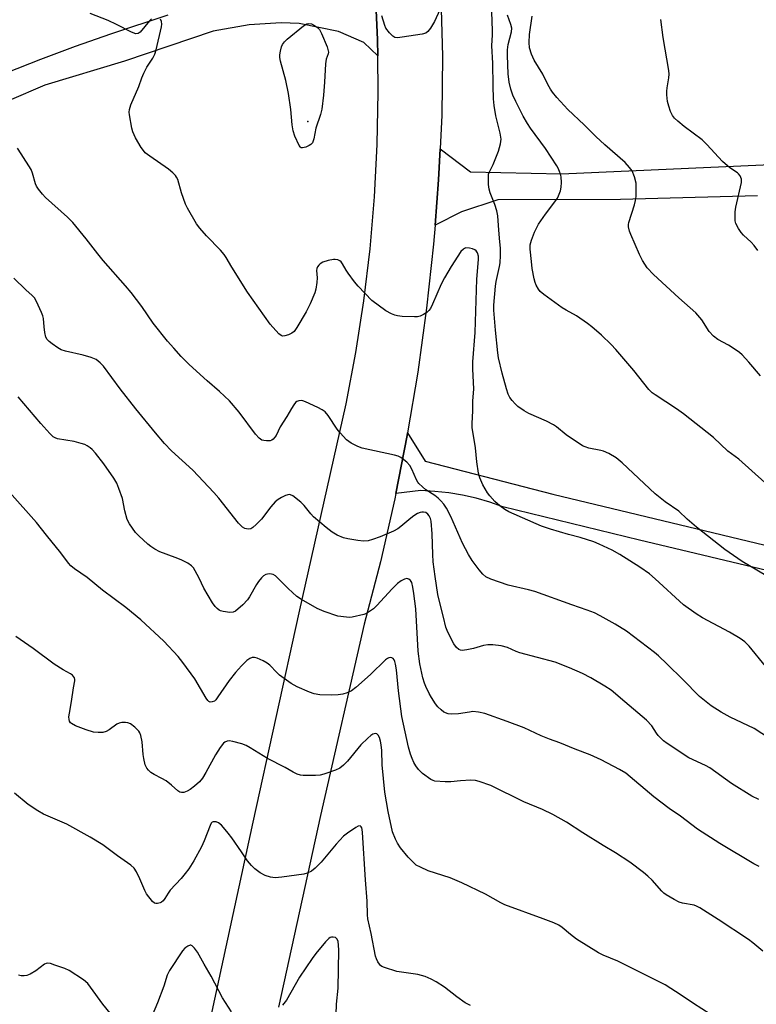
# Model space of a CAD drawing. Units: inches. Extents: x 1285766 to 1291767, y 557449 to 561449.
# Drawn here: x 1288521 to 1288747, y 560569 to 560872 of the extents above; entities that cross this region are included whole.
import ezdxf

# ---------------------------------------------------------------- set-up
doc = ezdxf.new("R2010")
doc.units = ezdxf.units.IN
doc.header["$MEASUREMENT"] = 0
for name, color, linetype in [('ELEV-Spot Elevation', 7, 'Continuous'), ('TRANS-Road', 130, 'Continuous'), ('Undefined', 1, 'Continuous')]:
    doc.layers.add(name, color=color, linetype=linetype)

msp = doc.modelspace()

# ---------------------------------------------------------------- linework, layer by layer
at = {"layer": 'ELEV-Spot Elevation'}
msp.add_point((1288609.21, 560840.33, 526.36), dxfattribs=at)
at = {"layer": 'TRANS-Road'}
for points in [[(1288629.85, 560881.44), (1288630.61, 560865.37), (1288630.68, 560860.51), (1288626.41, 560864.59), (1288618.64, 560867.95), (1288606.5, 560870.41), (1288601.03, 560870.66), (1288591.12, 560870.05), (1288580.07, 560868.04), (1288552.81, 560858.87), (1288528.3, 560851.42), (1288517.33, 560846.8)], [(1288578.45, 560560.41), (1288592.34, 560624.86), (1288606.53, 560689.22), (1288621.02, 560753.48), (1288623.97, 560769.26), (1288626.4, 560785.14), (1288628.31, 560801.1), (1288629.68, 560817.12), (1288630.52, 560833.18), (1288630.83, 560849.27), (1288630.68, 560860.51), (1288630.61, 560865.37), (1288629.85, 560881.44)], [(1288650.08, 560878.66), (1288650.57, 560860.44), (1288650.41, 560842.22), (1288649.9, 560831.91), (1288649.42, 560822.4), (1288648.31, 560808.38), (1288647.85, 560802.62), (1288645.72, 560782.9), (1288643.02, 560763.25), (1288639.89, 560744.61), (1288639.73, 560743.7), (1288636.24, 560725.94), (1288635.91, 560724.25), (1288631.51, 560704.93), (1288626.55, 560685.75), (1288613.09, 560626.91), (1288600.13, 560567.93)], [(1288516.45, 560855.26), (1288527.07, 560859.47), (1288537.78, 560863.47), (1288548.57, 560867.26), (1288566.25, 560873.1)], [(1288747.5, 560817.47), (1288705.31, 560816.27), (1288667.58, 560816.16), (1288656.42, 560812.56), (1288648.31, 560808.38), (1288649.42, 560822.4), (1288649.9, 560831.91), (1288659.2, 560824.79), (1288687.22, 560824.22), (1288753.82, 560827.18)]]:
    msp.add_lwpolyline(points, dxfattribs=at)
msp.add_polyline3d([(1288795.93, 560691.33, 0), (1288711.16, 560711.57, 0), (1288669.19, 560721.85, 0), (1288665.13, 560723.25, 0), (1288660.99, 560724.43, 0), (1288656.8, 560725.37, 0), (1288652.56, 560726.08, 0), (1288648.28, 560726.55, 0), (1288643.99, 560726.78, 0), (1288636.24, 560725.94, 0), (1288639.73, 560743.7, 0), (1288639.89, 560744.61, 0), (1288645.32, 560735.85, 0), (1288684.58, 560725.72, 0), (1288812.18, 560695.03, 0)], dxfattribs=at)
at = {"layer": 'Undefined'}
for points, elevation in [([(1288750.01, 560700.66), (1288742.76, 560705.03), (1288737.4, 560708.73), (1288728.71, 560715.52), (1288725.82, 560718), (1288723.31, 560720.44), (1288719.12, 560723.38), (1288715.99, 560725.78), (1288705.82, 560735.32), (1288704.01, 560736.84), (1288701.74, 560738.19), (1288700.16, 560738.93), (1288699.31, 560739.16), (1288695.56, 560739.88), (1288694.47, 560740.21), (1288693.69, 560740.57), (1288688.6, 560743.96), (1288685.7, 560746.38), (1288684.76, 560747.06), (1288682.61, 560748.1), (1288677.19, 560750.46), (1288675.7, 560751.34), (1288673.82, 560752.69), (1288672.93, 560753.43), (1288672, 560754.51), (1288671.33, 560755.43), (1288670.81, 560756.45), (1288670.26, 560758.11), (1288668.97, 560762.86), (1288667.83, 560767.61), (1288667.61, 560769.14), (1288666.94, 560776.09), (1288666.42, 560782.31), (1288666.44, 560783.79), (1288666.86, 560789.69), (1288667.12, 560791.13), (1288668.13, 560795.66), (1288668.31, 560796.81), (1288668.44, 560799.11), (1288668.4, 560801.35), (1288668.27, 560803.29), (1288667.89, 560806.92), (1288667.61, 560811.33), (1288667.3, 560812.78), (1288666.73, 560814.77), (1288665.3, 560818.4), (1288664.94, 560819.53), (1288664.77, 560820.95), (1288664.71, 560823.26), (1288664.8, 560824.09), (1288664.95, 560824.58), (1288666.19, 560827.04), (1288667.84, 560831.17), (1288668.46, 560833.45), (1288668.6, 560834.85), (1288668.37, 560836.75), (1288667, 560842.03), (1288666.52, 560845.26), (1288666.34, 560847.31), (1288666.15, 560851.31), (1288666.12, 560858.27), (1288665.81, 560863.58), (1288665.99, 560866.91), (1288665.98, 560868.13), (1288665.43, 560882.74)], 526), ([(1288650.87, 560877.08), (1288648.12, 560871), (1288646.95, 560869.03), (1288646.11, 560867.94), (1288645.47, 560867.47), (1288644.39, 560867.16), (1288638.21, 560866.2), (1288636.77, 560866.05), (1288635.97, 560866.15), (1288635.29, 560866.57), (1288634.27, 560867.6), (1288633.22, 560869.01), (1288632.89, 560869.78), (1288631.99, 560872.75)], 526), ([(1288561.15, 560871.83), (1288560.5, 560871.24), (1288557.64, 560867.8), (1288557, 560867.34), (1288556.29, 560867.27), (1288555, 560867.74), (1288550.32, 560870.14), (1288547.74, 560871.36), (1288542.23, 560873.46)], 524), ([(1288749.98, 560672.81), (1288744.96, 560678.94), (1288743.56, 560680.31), (1288742.12, 560681.28), (1288738.86, 560683.23), (1288730.6, 560687.65), (1288728.6, 560688.89), (1288724.77, 560691.69), (1288716.01, 560699.65), (1288714.23, 560701.15), (1288711.34, 560703.27), (1288705.11, 560707.16), (1288702.78, 560708.44), (1288698.74, 560710.36), (1288697.11, 560711.05), (1288692.94, 560712.33), (1288689.36, 560713.26), (1288683.77, 560714.9), (1288681, 560715.81), (1288671.05, 560720.23), (1288669.81, 560720.95), (1288668.19, 560722.12), (1288666.71, 560723.48), (1288665.13, 560725.19), (1288664.41, 560726.1), (1288663, 560728.6), (1288662.04, 560730.69), (1288661.72, 560732.12), (1288661.18, 560735.63), (1288660.78, 560739.97), (1288659.71, 560746.23), (1288659.68, 560747.38), (1288659.9, 560751.37), (1288659.94, 560754.44), (1288660.24, 560757.94), (1288659.91, 560764.22), (1288659.9, 560766.43), (1288660.67, 560775.43), (1288661.13, 560791.82), (1288661.7, 560797.87), (1288661.63, 560798.86), (1288661.36, 560799.89), (1288660.98, 560800.52), (1288660.56, 560800.83), (1288659.78, 560801.15), (1288658.93, 560801.36), (1288657.83, 560801.41), (1288657.42, 560801.28), (1288657.03, 560801.03), (1288656.28, 560800.28), (1288653.23, 560795.75), (1288651.17, 560792.19), (1288650.22, 560790.25), (1288647.58, 560784.08), (1288646.91, 560782.84), (1288646.38, 560782.13), (1288645.76, 560781.53), (1288644.78, 560780.93), (1288643.72, 560780.46), (1288642.9, 560780.25), (1288642.04, 560780.21), (1288638.25, 560780.38), (1288636.81, 560780.52), (1288635.98, 560780.73), (1288634.92, 560781.14), (1288633.14, 560782.07), (1288628.86, 560785.29), (1288624.64, 560789.7), (1288623.5, 560791.03), (1288621.58, 560793.63), (1288620.93, 560794.62), (1288619.86, 560796.55), (1288619.41, 560797.14), (1288619.07, 560797.44), (1288618.38, 560797.74), (1288617.62, 560797.88), (1288617.08, 560797.87), (1288615.4, 560797.53), (1288613.77, 560797), (1288612.94, 560796.5), (1288612.58, 560796.16), (1288612.14, 560795.56), (1288611.94, 560795.12), (1288611.85, 560794.51), (1288612.05, 560792.26), (1288611.98, 560790.79), (1288611.67, 560788.74), (1288611.36, 560787.62), (1288609.94, 560784.18), (1288608.72, 560781.78), (1288605.8, 560776.92), (1288604.95, 560775.76), (1288604.28, 560775.23), (1288603.23, 560774.71), (1288602.15, 560774.34), (1288601.39, 560774.3), (1288600.94, 560774.5), (1288600.32, 560775.01), (1288597.59, 560778), (1288590.66, 560787.78), (1288585.81, 560795.47), (1288584.08, 560798.48), (1288583.47, 560799.4), (1288582.36, 560800.71), (1288578.07, 560805.12), (1288576, 560807.47), (1288575, 560808.86), (1288572.22, 560813.6), (1288571.57, 560814.88), (1288570.31, 560818.34), (1288569.16, 560822.44), (1288568.85, 560823.21), (1288568.53, 560823.74), (1288567.71, 560824.56), (1288566.3, 560825.65), (1288560.56, 560829.64), (1288559.18, 560830.7), (1288558.62, 560831.33), (1288557.97, 560832.27), (1288556.2, 560835.24), (1288555.39, 560837.13), (1288555.06, 560838.25), (1288554.35, 560842.32), (1288554.27, 560843.18), (1288554.33, 560844.03), (1288554.77, 560845.38), (1288557.23, 560851.11), (1288558.18, 560853.77), (1288558.76, 560855.12), (1288559.7, 560856.99), (1288561.56, 560859.81), (1288562.13, 560860.97), (1288562.54, 560862.37), (1288564.19, 560869.44), (1288564.28, 560870.25), (1288564.17, 560871.05), (1288563.85, 560871.76)], 524), ([(1288749.7, 560729.24), (1288741.73, 560736.41), (1288738.33, 560738.92), (1288733.97, 560743.08), (1288724.71, 560750.4), (1288722.59, 560751.95), (1288716, 560756.2), (1288715.09, 560756.86), (1288714.1, 560757.88), (1288709.47, 560763.74), (1288703.94, 560770.18), (1288702.52, 560771.69), (1288699.5, 560774.59), (1288696.56, 560777.13), (1288695.16, 560778.2), (1288691.8, 560780.51), (1288688.68, 560782.23), (1288687.44, 560783.01), (1288681.72, 560787.12), (1288680.64, 560788.07), (1288680.14, 560788.75), (1288679.45, 560790), (1288679.11, 560790.79), (1288678.8, 560791.93), (1288678.2, 560795.13), (1288677.93, 560797.24), (1288677.53, 560801.05), (1288677.58, 560802.4), (1288677.96, 560803.76), (1288678.92, 560806.25), (1288680.13, 560808.76), (1288682.25, 560811.78), (1288685.45, 560815.96), (1288685.95, 560816.68), (1288686.33, 560817.42), (1288686.88, 560818.98), (1288687.11, 560820.06), (1288687.18, 560821.51), (1288687.09, 560823.24), (1288686.91, 560824.08), (1288686.63, 560824.91), (1288686.16, 560825.97), (1288685.74, 560826.7), (1288682.32, 560831.96), (1288677.7, 560838.22), (1288676.76, 560839.68), (1288675.46, 560841.94), (1288673.12, 560846.47), (1288672.24, 560848.36), (1288671.59, 560850.23), (1288671.07, 560852.39), (1288670.81, 560855), (1288670.6, 560860.6), (1288670.61, 560862.34), (1288670.82, 560863.94), (1288671.8, 560867.92), (1288671.89, 560869.05), (1288671.66, 560870.13), (1288670.57, 560873)], 528), ([(1288748.42, 560762.11), (1288744.83, 560766.26), (1288742.74, 560768.51), (1288741.91, 560769.26), (1288740.96, 560769.93), (1288738.51, 560771.47), (1288735.31, 560773.27), (1288733.98, 560774.29), (1288732.63, 560775.69), (1288730.41, 560779.26), (1288728.54, 560781.51), (1288723.27, 560786.12), (1288715.52, 560793.25), (1288713.53, 560795.34), (1288712.12, 560797.53), (1288711.19, 560799.36), (1288708.49, 560805.57), (1288708.14, 560806.55), (1288707.83, 560807.87), (1288707.78, 560808.66), (1288707.86, 560809.22), (1288709.67, 560814.67), (1288710, 560816.04), (1288710.12, 560817.2), (1288710.2, 560819.84), (1288710.13, 560821.3), (1288709.66, 560823.24), (1288708.95, 560825.08), (1288708.16, 560826.2), (1288706.83, 560827.64), (1288700.52, 560833.1), (1288697.71, 560835.69), (1288694.13, 560839.25), (1288689.15, 560843.94), (1288685.77, 560847.7), (1288684.46, 560849.33), (1288683.79, 560850.28), (1288683.01, 560851.72), (1288681.49, 560854.89), (1288678.75, 560859.11), (1288677.93, 560861.02), (1288677.39, 560862.97), (1288677.25, 560864.57), (1288677.33, 560867.08), (1288678.2, 560872.72)], 530), ([(1288747.55, 560800.64), (1288746.5, 560802.19), (1288745.58, 560803.21), (1288743.2, 560805.35), (1288742.43, 560806.2), (1288741.65, 560807.42), (1288740.86, 560808.95), (1288740.63, 560809.75), (1288740.56, 560810.56), (1288740.63, 560812.5), (1288740.83, 560813.94), (1288742.54, 560821.51), (1288742.58, 560822.08), (1288742.51, 560822.61), (1288742.12, 560823.54), (1288741.67, 560824.16), (1288741.28, 560824.52), (1288738.99, 560826.07), (1288736.74, 560827.98), (1288731.92, 560833.26), (1288730.51, 560834.69), (1288724.96, 560838.77), (1288722.96, 560840.36), (1288721.92, 560841.31), (1288721.3, 560842.15), (1288720.72, 560843.34), (1288720.18, 560845.04), (1288719.84, 560846.47), (1288719.6, 560848.45), (1288719.56, 560849.59), (1288719.68, 560850.68), (1288720.25, 560853.7), (1288720.32, 560854.86), (1288720.24, 560856.03), (1288718.5, 560866.17), (1288717.7, 560871.71)], 532), ([(1288751.2, 560650.59), (1288746.41, 560653.68), (1288739.1, 560657.13), (1288736.26, 560658.68), (1288733.25, 560660.61), (1288729.6, 560663.5), (1288724.48, 560668.72), (1288719.69, 560673.45), (1288717.04, 560675.98), (1288715.81, 560677.05), (1288707.22, 560683.53), (1288703.73, 560685.73), (1288699.13, 560688.25), (1288697.3, 560689.17), (1288695.08, 560690.06), (1288690.33, 560691.62), (1288679, 560695.73), (1288677.04, 560696.3), (1288670.79, 560697.69), (1288665.5, 560699.6), (1288663.91, 560700.31), (1288663.04, 560701.06), (1288661.92, 560702.43), (1288659.76, 560705.27), (1288658.58, 560707.19), (1288656.73, 560710.61), (1288653.15, 560718.83), (1288651.8, 560721.38), (1288651.04, 560722.59), (1288650.13, 560723.68), (1288649.32, 560724.46), (1288648.23, 560725.25), (1288645.53, 560727), (1288644.41, 560727.93), (1288643.36, 560728.93), (1288643, 560729.38), (1288642.57, 560730.13), (1288641.19, 560733.39), (1288640.59, 560734.53), (1288639.63, 560735.55), (1288637.75, 560736.97), (1288636.96, 560737.36), (1288635.83, 560737.69), (1288625.94, 560739.81), (1288624.58, 560740.35), (1288622.51, 560741.42), (1288621.78, 560741.89), (1288621.12, 560742.44), (1288619.12, 560744.55), (1288618.25, 560745.73), (1288615.47, 560749.93), (1288614.5, 560751.01), (1288613.56, 560751.67), (1288612.25, 560752.33), (1288608.48, 560754.08), (1288607.67, 560754.38), (1288607.12, 560754.49), (1288606.44, 560754.43), (1288605.81, 560754.18), (1288605.42, 560753.84), (1288604.9, 560753.21), (1288604.13, 560752.01), (1288602.76, 560749.6), (1288600.65, 560746.44), (1288599.41, 560743.7), (1288599.08, 560743.24), (1288598.51, 560742.64), (1288598.08, 560742.33), (1288597.59, 560742.14), (1288596.47, 560742.07), (1288595.62, 560742.19), (1288595.08, 560742.35), (1288594.26, 560742.89), (1288593.13, 560744.18), (1288588.11, 560750.87), (1288585.15, 560754.41), (1288582.02, 560757.29), (1288578.2, 560760.52), (1288572.71, 560765.62), (1288570.24, 560768.07), (1288567.94, 560770.6), (1288566.07, 560772.77), (1288561.64, 560778.33), (1288558.09, 560783.42), (1288554.83, 560787.72), (1288553.13, 560789.75), (1288546.24, 560797.54), (1288544.57, 560799.58), (1288541.02, 560804.21), (1288536.87, 560809.21), (1288535.27, 560810.89), (1288528.56, 560816.92), (1288527.6, 560817.96), (1288526.36, 560819.49), (1288525.76, 560820.42), (1288525.45, 560821.13), (1288524.54, 560824.42), (1288524.12, 560825.51), (1288520.99, 560830.33), (1288519.93, 560832.11)], 522), ([(1288747.87, 560631.76), (1288745.78, 560632.87), (1288739.51, 560636.71), (1288732.78, 560641.55), (1288731.5, 560642.24), (1288726.36, 560644.64), (1288719.66, 560648.99), (1288718.53, 560649.89), (1288716.95, 560651.52), (1288716.44, 560652.18), (1288714.99, 560654.42), (1288713.36, 560656.25), (1288706.63, 560661.82), (1288702.44, 560665.41), (1288700.52, 560666.7), (1288696.22, 560669.25), (1288693.61, 560670.59), (1288689.67, 560672.31), (1288685.3, 560673.99), (1288674.34, 560676.93), (1288673.31, 560677.31), (1288670.6, 560678.54), (1288668.68, 560679.01), (1288666.04, 560679.39), (1288664.59, 560679.41), (1288663.17, 560679.19), (1288660.14, 560678.24), (1288658.12, 560677.82), (1288656.66, 560677.67), (1288656.11, 560677.72), (1288655.67, 560677.9), (1288654.92, 560678.57), (1288654.13, 560679.7), (1288653.02, 560681.61), (1288651.99, 560683.75), (1288651.66, 560684.78), (1288650.96, 560687.85), (1288649.66, 560692.72), (1288649.21, 560694.88), (1288648.31, 560700.35), (1288647.75, 560704.87), (1288647.59, 560707.13), (1288647.39, 560713.48), (1288647.09, 560717.39), (1288646.91, 560718.26), (1288646.54, 560719.06), (1288646.09, 560719.57), (1288645.47, 560720.01), (1288644.75, 560720.21), (1288644.25, 560720.19), (1288643.72, 560720.06), (1288642.96, 560719.74), (1288641.76, 560719.02), (1288640.83, 560718.35), (1288637.78, 560715.74), (1288636.88, 560715.06), (1288635.57, 560714.37), (1288631.48, 560712.58), (1288629.08, 560711.73), (1288627.73, 560711.38), (1288626.31, 560711.28), (1288624.58, 560711.44), (1288621.52, 560711.94), (1288620.15, 560712.27), (1288618.22, 560713.07), (1288616.71, 560714), (1288614.78, 560715.4), (1288610.97, 560718.76), (1288610.16, 560719.62), (1288608.1, 560722.17), (1288607.07, 560723.2), (1288604.6, 560725.17), (1288603.89, 560725.52), (1288603.4, 560725.58), (1288602.37, 560725.29), (1288601.06, 560724.67), (1288600.07, 560724.05), (1288599.18, 560723.32), (1288597.83, 560721.85), (1288594.92, 560718.01), (1288593.35, 560716.37), (1288592.32, 560715.44), (1288591.64, 560715.06), (1288590.87, 560714.98), (1288589.8, 560715.17), (1288589.08, 560715.54), (1288587.9, 560716.77), (1288581.8, 560724.47), (1288580.28, 560726.23), (1288573.8, 560733.05), (1288567.23, 560739.02), (1288565.12, 560741.25), (1288562.36, 560744.51), (1288556.34, 560751.92), (1288551.48, 560758.14), (1288546.32, 560765.01), (1288545.37, 560766.1), (1288544.1, 560767.12), (1288542.56, 560767.76), (1288540.1, 560768.47), (1288534.7, 560769.69), (1288533.33, 560770.13), (1288532.31, 560770.71), (1288530.58, 560771.92), (1288529.64, 560772.64), (1288529.03, 560773.23), (1288528.63, 560773.96), (1288528.29, 560775.37), (1288528.06, 560777.14), (1288527.88, 560779.7), (1288527.71, 560780.52), (1288527.3, 560781.58), (1288525.73, 560784.97), (1288525.1, 560786.09), (1288524.43, 560786.84), (1288522.49, 560788.54), (1288518.73, 560792.12)], 520), ([(1288747.94, 560611.22), (1288746.36, 560612.04), (1288735.89, 560618.32), (1288728.98, 560622.72), (1288723.75, 560626.65), (1288720.35, 560629.02), (1288715.61, 560632.62), (1288707, 560639.89), (1288705.08, 560641.08), (1288699.38, 560644), (1288696.04, 560645.51), (1288691.4, 560647.25), (1288686.69, 560649.24), (1288683.56, 560650.35), (1288680.9, 560651.41), (1288675.71, 560653.86), (1288670.49, 560655.84), (1288663.62, 560658.23), (1288661.67, 560658.66), (1288659.98, 560658.82), (1288658.86, 560658.71), (1288655.53, 560658.13), (1288653.5, 560658.01), (1288652.37, 560658.19), (1288651.04, 560658.71), (1288650.18, 560659.33), (1288649.21, 560660.27), (1288648.5, 560661.21), (1288647.19, 560663.18), (1288646.47, 560664.45), (1288645.48, 560666.53), (1288645.08, 560667.6), (1288644.6, 560669.21), (1288643.67, 560673.54), (1288643.15, 560677.45), (1288642.37, 560690.41), (1288641.84, 560695.12), (1288641.48, 560697.13), (1288641.13, 560698.5), (1288640.77, 560699.19), (1288640.26, 560699.59), (1288639.64, 560699.75), (1288638.9, 560699.57), (1288637.92, 560699.04), (1288636.75, 560698.19), (1288635.09, 560696.6), (1288630.43, 560691.44), (1288629.35, 560690.48), (1288628.2, 560689.62), (1288627.23, 560689.04), (1288626.43, 560688.74), (1288622.78, 560687.87), (1288621.92, 560687.8), (1288621.05, 560687.83), (1288618.44, 560688.2), (1288614.26, 560689.6), (1288612.1, 560690.51), (1288607.28, 560693.28), (1288605.81, 560694.22), (1288603.18, 560696.64), (1288599.23, 560700.57), (1288598.55, 560700.96), (1288597.53, 560701.15), (1288596.75, 560701.12), (1288596.26, 560700.99), (1288595.59, 560700.55), (1288594.99, 560699.95), (1288594.04, 560698.86), (1288593.36, 560697.93), (1288591.3, 560694.15), (1288590.68, 560693.21), (1288589.15, 560691.62), (1288586.99, 560689.75), (1288586.26, 560689.39), (1288585.18, 560689.31), (1288583.19, 560689.6), (1288582.37, 560689.83), (1288581.89, 560690.07), (1288581.26, 560690.55), (1288580.69, 560691.12), (1288579.85, 560692.25), (1288577.24, 560696.76), (1288575.76, 560699.83), (1288574.57, 560702.08), (1288573.98, 560703.03), (1288573.44, 560703.64), (1288572.32, 560704.45), (1288570.24, 560705.49), (1288568.34, 560706.26), (1288563.69, 560707.95), (1288562.13, 560708.77), (1288560.9, 560709.59), (1288560.01, 560710.33), (1288557.22, 560712.88), (1288556.23, 560713.95), (1288554.33, 560716.59), (1288553.64, 560717.86), (1288552.88, 560720.62), (1288552.17, 560724.4), (1288551.1, 560727.49), (1288550.42, 560729.12), (1288549.49, 560730.64), (1288546.43, 560735.05), (1288543.86, 560738.34), (1288542.88, 560739.45), (1288542.26, 560739.97), (1288541.37, 560740.57), (1288540.61, 560740.93), (1288539.52, 560741.32), (1288537.29, 560741.93), (1288532.22, 560742.74), (1288531.51, 560743), (1288530.89, 560743.35), (1288529.81, 560744.34), (1288527.03, 560747.44), (1288520.15, 560755.63)], 518), ([(1288749.13, 560585.12), (1288746.03, 560587.7), (1288744.66, 560588.72), (1288735.35, 560594.89), (1288729.75, 560598.5), (1288728.73, 560599.04), (1288728.01, 560599.29), (1288724.45, 560599.95), (1288723.38, 560600.28), (1288721.85, 560601.06), (1288719.36, 560602.53), (1288718.66, 560603.03), (1288718.02, 560603.64), (1288715.04, 560606.97), (1288713.8, 560608.26), (1288712.44, 560609.37), (1288708.23, 560612.55), (1288703.81, 560615.42), (1288700.04, 560617.62), (1288693.74, 560621.52), (1288688.75, 560624.8), (1288684.57, 560627.22), (1288681.34, 560628.68), (1288675.61, 560631.06), (1288665.49, 560636.11), (1288661.87, 560637.38), (1288660.73, 560637.65), (1288659.3, 560637.74), (1288656.12, 560637.52), (1288653.19, 560637.21), (1288651.44, 560637.21), (1288648.27, 560637.47), (1288647.73, 560637.62), (1288646.98, 560637.98), (1288644.43, 560639.81), (1288643.8, 560640.38), (1288643.23, 560641.03), (1288642.39, 560642.19), (1288641.81, 560643.17), (1288641.23, 560644.41), (1288640.76, 560645.71), (1288640.17, 560647.86), (1288638.08, 560657.37), (1288637.08, 560665.25), (1288636.45, 560671.67), (1288636.18, 560673.45), (1288635.98, 560674.29), (1288635.77, 560674.79), (1288635.45, 560675.16), (1288635.03, 560675.38), (1288634.56, 560675.48), (1288634.1, 560675.4), (1288633.67, 560675.18), (1288633.04, 560674.71), (1288628.48, 560670.29), (1288623.96, 560666.29), (1288622.62, 560665.27), (1288621.31, 560664.64), (1288619.93, 560664.19), (1288618.5, 560663.98), (1288616.46, 560663.85), (1288612.88, 560664.04), (1288611.11, 560664.28), (1288609.72, 560664.76), (1288605.91, 560666.41), (1288604.11, 560667.44), (1288600.52, 560670.08), (1288599.66, 560670.85), (1288597.52, 560673.09), (1288596.7, 560673.77), (1288595.44, 560674.46), (1288593.58, 560675.26), (1288592.79, 560675.5), (1288592.04, 560675.49), (1288591.36, 560675.2), (1288590.48, 560674.53), (1288588.83, 560672.91), (1288586.97, 560670.88), (1288585.04, 560668.43), (1288581.56, 560663.34), (1288580.85, 560662.43), (1288580.44, 560662.08), (1288579.81, 560661.8), (1288579.17, 560661.76), (1288578.77, 560661.93), (1288578.41, 560662.27), (1288577.94, 560662.94), (1288574.39, 560668.95), (1288570.78, 560673.96), (1288569.3, 560675.78), (1288564.95, 560680.54), (1288557.81, 560687.08), (1288553.26, 560690.89), (1288546.07, 560696.21), (1288541.29, 560700.08), (1288537.45, 560702.76), (1288536.31, 560703.65), (1288535.57, 560704.46), (1288533.24, 560707.69), (1288528.86, 560713.08), (1288525.76, 560717.03), (1288517.47, 560726.31)], 516), ([(1288732.91, 560565.84), (1288727.78, 560569.04), (1288724, 560571.63), (1288719.05, 560574.79), (1288717.27, 560575.78), (1288704.55, 560582.04), (1288700.04, 560583.94), (1288698.56, 560584.69), (1288691.83, 560588.83), (1288689.99, 560590.26), (1288687.44, 560592.43), (1288686.41, 560593.13), (1288684.84, 560593.86), (1288681.6, 560595.14), (1288669.74, 560599.41), (1288668.55, 560599.98), (1288663.83, 560602.67), (1288656.51, 560606.18), (1288652.94, 560607.67), (1288646.22, 560609.88), (1288643.81, 560610.95), (1288642.54, 560611.66), (1288641.67, 560612.41), (1288640.05, 560614.08), (1288637.69, 560616.98), (1288636.79, 560618.37), (1288636.12, 560619.58), (1288635.27, 560621.91), (1288633.89, 560628.15), (1288632.84, 560634.05), (1288632.04, 560642.51), (1288631.96, 560646.87), (1288631.78, 560648.62), (1288631.55, 560649.79), (1288631.2, 560650.92), (1288630.83, 560651.63), (1288630.42, 560652), (1288629.86, 560652.08), (1288629.22, 560651.88), (1288628.53, 560651.45), (1288627.63, 560650.67), (1288625.54, 560648.57), (1288621.39, 560643.6), (1288620.12, 560642.37), (1288618.99, 560641.46), (1288617.69, 560640.82), (1288614.09, 560639.6), (1288612.96, 560639.32), (1288611.53, 560639.19), (1288607.75, 560639.14), (1288606.93, 560639.26), (1288605.93, 560639.59), (1288604.71, 560640.18), (1288602.23, 560641.64), (1288596.74, 560644.39), (1288591.46, 560647.74), (1288590.21, 560648.43), (1288588.88, 560648.89), (1288586.11, 560649.63), (1288585.01, 560649.8), (1288584.39, 560649.74), (1288583.7, 560649.45), (1288583.28, 560649.12), (1288582.19, 560647.8), (1288580.81, 560645.5), (1288577.85, 560640.07), (1288576.79, 560638.4), (1288575.87, 560637.27), (1288574.38, 560635.91), (1288573, 560634.92), (1288572.04, 560634.34), (1288571.06, 560634), (1288570.32, 560633.98), (1288569.85, 560634.08), (1288569.16, 560634.49), (1288567.26, 560636.25), (1288565.6, 560637.51), (1288564.34, 560638.3), (1288561.94, 560639.53), (1288560.92, 560640.14), (1288560.14, 560640.85), (1288559.66, 560641.47), (1288559.2, 560642.48), (1288558.74, 560644.46), (1288558.57, 560645.63), (1288558.24, 560649.49), (1288557.82, 560651.5), (1288557.52, 560652.3), (1288557.23, 560652.78), (1288556, 560654), (1288554.62, 560655.07), (1288553.88, 560655.43), (1288553.09, 560655.53), (1288552, 560655.44), (1288551.19, 560655.28), (1288550.42, 560654.97), (1288548.13, 560653.27), (1288547.15, 560652.7), (1288546.11, 560652.42), (1288544.71, 560652.36), (1288543.26, 560652.56), (1288541.06, 560653.18), (1288537.73, 560654.46), (1288536.48, 560655.15), (1288536.2, 560655.42), (1288535.91, 560655.88), (1288535.76, 560656.38), (1288535.71, 560657.18), (1288535.85, 560658.31), (1288536.55, 560661.98), (1288537.09, 560666.14), (1288537.56, 560668.3), (1288537.55, 560668.74), (1288537.4, 560669.19), (1288536.82, 560669.99), (1288536.21, 560670.48), (1288533.98, 560671.64), (1288531.22, 560673.42), (1288524.77, 560678.22), (1288519.39, 560681.93)], 514), ([(1288659.18, 560568.46), (1288657.61, 560569.27), (1288654.98, 560571.16), (1288651.24, 560574.14), (1288648.62, 560575.77), (1288647.12, 560576.58), (1288645.26, 560577.35), (1288643.04, 560577.98), (1288638.02, 560578.66), (1288636.58, 560578.95), (1288632.75, 560580.16), (1288631.99, 560580.49), (1288631.55, 560580.79), (1288631.19, 560581.17), (1288630.75, 560581.85), (1288630.26, 560582.85), (1288629.98, 560583.65), (1288628.69, 560590.58), (1288627.64, 560595.08), (1288627.53, 560596.31), (1288627.48, 560600.49), (1288626.89, 560607.05), (1288626.05, 560621.69), (1288625.92, 560622.56), (1288625.78, 560623.04), (1288625.57, 560623.44), (1288625.29, 560623.67), (1288624.7, 560623.59), (1288624, 560623.22), (1288621.34, 560621.44), (1288620.21, 560620.55), (1288617.9, 560618.06), (1288613.27, 560612.54), (1288611.44, 560610.67), (1288610.3, 560609.8), (1288609.03, 560609.19), (1288607.91, 560608.89), (1288601.2, 560607.91), (1288599.19, 560607.75), (1288597.76, 560607.95), (1288596.09, 560608.43), (1288594.54, 560609.29), (1288592.84, 560610.49), (1288591.87, 560611.47), (1288590.63, 560612.97), (1288588.81, 560615.75), (1288585.78, 560620.06), (1288584.73, 560621.48), (1288583.79, 560622.58), (1288582.61, 560623.86), (1288581.76, 560624.58), (1288581.03, 560624.89), (1288580.51, 560624.95), (1288580.03, 560624.89), (1288579.82, 560624.8), (1288579.49, 560624.49), (1288579.12, 560623.82), (1288577.32, 560619.06), (1288576.49, 560617.21), (1288574.09, 560612.91), (1288572.55, 560610.44), (1288571.51, 560609.03), (1288570.25, 560607.52), (1288566.87, 560603.9), (1288566.19, 560602.97), (1288565.21, 560601.31), (1288564.74, 560600.66), (1288564.22, 560600.22), (1288563.73, 560599.99), (1288562.97, 560599.8), (1288562.47, 560599.79), (1288562.01, 560599.94), (1288561.4, 560600.46), (1288559.61, 560602.79), (1288559.06, 560603.77), (1288557.52, 560607.43), (1288556.51, 560609.59), (1288555.74, 560610.68), (1288554.77, 560611.57), (1288550.61, 560614.43), (1288546.19, 560617.84), (1288542.28, 560620.23), (1288535.11, 560624.22), (1288527.93, 560627.33), (1288526.13, 560628.31), (1288523.21, 560630.28), (1288519.01, 560633.78)], 512), ([(1288617.89, 560565.71), (1288618.03, 560568.85), (1288618.47, 560573.74), (1288618.74, 560585.48), (1288618.67, 560586.97), (1288618.48, 560588.14), (1288618.19, 560588.89), (1288618.04, 560589.08), (1288617.67, 560589.34), (1288616.97, 560589.52), (1288616.49, 560589.51), (1288616.03, 560589.35), (1288615.6, 560589.04), (1288614.61, 560588), (1288611.65, 560584.45), (1288610.51, 560582.91), (1288606.64, 560577.22), (1288602.59, 560570.12), (1288601.41, 560568.52)], 510), ([(1288585.72, 560566.56), (1288582.96, 560570.84), (1288579.48, 560577.48), (1288577.3, 560581.12), (1288575.23, 560584.89), (1288574.36, 560586.05), (1288573.61, 560586.8), (1288573.2, 560586.98), (1288572.98, 560586.98), (1288572.28, 560586.72), (1288571.36, 560586.06), (1288570.62, 560585.23), (1288566.66, 560579.23), (1288565.98, 560577.75), (1288564.94, 560574.42), (1288563, 560569.28), (1288560.46, 560563.39)], 510), ([(1288548.39, 560566.11), (1288546.17, 560568.87), (1288542.4, 560574.13), (1288541.49, 560575.27), (1288540.17, 560576.37), (1288535.8, 560579.22), (1288534.48, 560579.84), (1288531.42, 560580.91), (1288530.03, 560581.33), (1288529.22, 560581.44), (1288528.72, 560581.36), (1288528.25, 560581.16), (1288525.56, 560579.14), (1288523.82, 560578.14), (1288522.79, 560577.69), (1288521.94, 560577.55), (1288521.07, 560577.58), (1288520.23, 560577.74)], 510)]:
    msp.add_lwpolyline(points, dxfattribs=dict(at, elevation=elevation))
at = {"layer": 'Undefined', "elevation": 526}
msp.add_lwpolyline([(1288607.56, 560832.18), (1288607.12, 560832.25), (1288606.94, 560832.36), (1288606.49, 560832.92), (1288605.18, 560835.78), (1288604.63, 560837.39), (1288604.35, 560839.31), (1288603.92, 560844.01), (1288603.27, 560848.94), (1288602.45, 560852.9), (1288600.8, 560858.81), (1288600.63, 560859.97), (1288600.6, 560860.85), (1288600.74, 560861.93), (1288601.08, 560863.26), (1288601.39, 560863.98), (1288601.99, 560864.8), (1288602.85, 560865.59), (1288607.89, 560869.7), (1288608.84, 560870.31), (1288609.52, 560870.47), (1288610.28, 560870.3), (1288611.27, 560869.81), (1288612.2, 560869.18), (1288612.77, 560868.58), (1288613.44, 560867.31), (1288615.11, 560863.27), (1288615.38, 560862.47), (1288615.5, 560861.67), (1288615.4, 560861.06), (1288614.86, 560859.47), (1288614.58, 560858.02), (1288614.32, 560852.35), (1288614.02, 560848.36), (1288613.45, 560844.08), (1288613.11, 560842.42), (1288611.68, 560838.2), (1288611.04, 560834.97), (1288610.58, 560833.73), (1288610.11, 560833.18), (1288609.65, 560832.89), (1288608.6, 560832.43)], close=True, dxfattribs=at)

doc.saveas('drawing.dxf')
